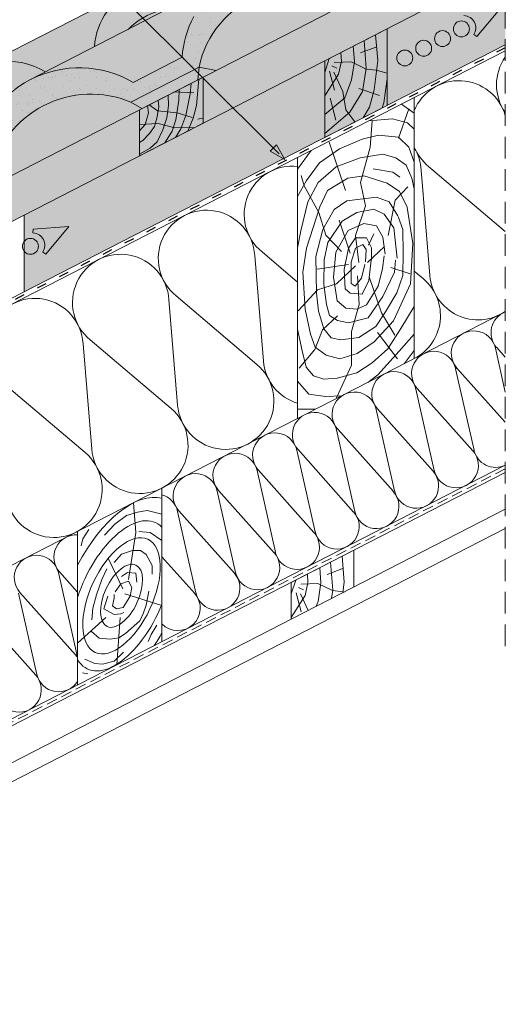
# Paper-space layout 'Elrendezés1' of a CAD drawing. Units: metres. Extents: x 6 to 283, y 7 to 197.
# Drawn here: x 172 to 207, y 61 to 133 of the extents above; entities that cross this region are included whole.
import ezdxf

# ---------------------------------------------------------------- set-up
doc = ezdxf.new("R2010")
doc.units = ezdxf.units.M
doc.header["$LTSCALE"] = 0.05
doc.linetypes.add('ACAD_ISO03W100', pattern=[30, 12, -18])
doc.linetypes.add('REJTETT2', pattern=[4.7625, 3.175, -1.5875])
doc.layers.get('0').update_dxf_attribs({"linetype": 'CONTINUOUS'})
pattern_1 = [(37.5, (-1.6839, -0.8307), (-0.0400008, 1.223533), [0, -0.9652, 0, -1.0795, 0, -1.031875]), (7.5, (-1.6839, -0.8307), (1.123808, 1.792063), [0, -0.5207, 0, -0.86995, 0, -0.333375]), (327.5, (-2.4649, -0.8307), (1.977481, 0.003593), [0, -0.3175, 0, -1.143, 0, -1.49225]), (317.5, (-2.4649, -0.8307), (1.908891, 0.557323), [0, -0.15875, 0, -0.7493, 0, -0.85725])]

psp = doc.layouts.new('Elrendezés1')

# ---------------------------------------------------------------- hatches: boundary and pattern name
at = {"linetype": 'Continuous', "lineweight": 9}
h = psp.add_hatch(dxfattribs=at)
h.set_pattern_fill('AR-SAND', color=256, scale=0.025, style=0)
h.set_pattern_definition(pattern_1)
h.paths.add_polyline_path([(189.35, 135.158, 0.350572), (189.199, 135.797, 0.608864), (188.393, 135.427), (187.834, 135.14, 0.57901), (187.063, 134.744), (185.882, 134.137, 0.359012), (184.587, 133.635, 0.104319), (183.738, 130.669), (184.649, 129.757), (184.974, 129.924, -0.250124)])
h.paths.add_polyline_path([(199.958, 137.622, -0.357415), (207.386, 143.45), (207.386, 145.312, 0.278729), (200.09, 142.14, 0.006753), (200.108, 142.003), (199.936, 141.914, 0.125439), (198.698, 138.323), (195.13, 136.49, 0.361288), (185.671, 135.176, 0.571279), (185.954, 134.437), (186.889, 134.918, -0.429411), (187.794, 135.382), (188.22, 135.601, -0.620182), (189.455, 135.819, 0.251715), (190.409, 135.494, -0.164346), (194.984, 135.067)])
at = {"linetype": 'Continuous', "lineweight": 9, "true_color": 0xe2d5bb}
h = psp.add_hatch(color=254, dxfattribs=at)
h.paths.add_polyline_path([(207.386, 137.174), (207.386, 140.547), (185.272, 129.187), (185.272, 129.134), (187.465, 126.941)])
h.paths.add_polyline_path([(194.498, 130.554), (194.167, 129.536), (194.167, 130.384)], flags=17)
h.paths.add_polyline_path([(185.272, 129.134), (185.272, 125.814), (187.465, 126.941)])
psp.add_hatch(color=254, dxfattribs=at).paths.add_polyline_path([(198.739, 127.111), (207.386, 131.553), (207.386, 137.174), (198.739, 132.732)])
at = {"linetype": 'Continuous', "lineweight": 9, "true_color": 0x96363a}
psp.add_hatch(color=17, dxfattribs=at).paths.add_polyline_path([(172.64, 129.008), (172.644, 129.011, -0.256802), (180.157, 128.799), (183.736, 130.637, -0.105393), (184.587, 133.635, -0.359012), (185.882, 134.137), (187.063, 134.744, -0.57901), (187.834, 135.14), (188.393, 135.427, -0.608864), (189.199, 135.797, -0.350572), (189.35, 135.158, 0.250124), (184.974, 129.924), (179.982, 127.36, 0.464897), (169.713, 122.084), (164.745, 119.533, 0.168317), (160.182, 119.969, -0.251715), (159.228, 120.294, 0.620182), (157.992, 120.076), (157.567, 119.857, 0.429411), (156.662, 119.393), (155.727, 118.912, -0.571279), (155.444, 119.651, -0.079672), (157.267, 121.115), (157.834, 121.406, -0.253892), (164.863, 120.943), (168.441, 122.78, -0.256628)])
at = {"linetype": 'Continuous', "lineweight": 9, "true_color": 0xe36466}
h = psp.add_hatch(color=13, dxfattribs=at)
h.paths.add_polyline_path([(173.737, 129.573), (172.644, 129.011, 0.040319), (171.577, 128.349, 0.014873), (171.279, 128.313, -0.226688), (169.992, 128.965, 0.635351), (169.139, 128.528), (168.901, 128.405, 0.635351), (168.048, 127.967, -0.660925), (167.052, 128.408, -0.379392)])
h.paths.add_polyline_path([(180.087, 135.611, 0.26256), (177.321, 131.415), (173.737, 129.573, 0.262634), (168.714, 129.769)])
h.paths.add_polyline_path([(185.607, 135.066, 0.48233), (185.954, 134.437), (186.889, 134.918, -0.429411), (187.794, 135.382), (188.22, 135.601, -0.620182), (189.455, 135.819, 0.251715), (190.409, 135.494, -0.164346), (194.984, 135.067), (195.801, 134.595), (186.236, 129.682), (184.974, 129.924, -0.250124), (189.35, 135.158, 0.32931), (189.23, 135.771, 0.636721), (188.393, 135.427), (187.834, 135.14, 0.57901), (187.063, 134.744), (185.882, 134.137, 0.241347), (184.898, 133.984, 0.282599), (179.775, 132.676), (177.321, 131.415, -0.603894)])
at = {"linetype": 'Continuous', "lineweight": 9}
h = psp.add_hatch(dxfattribs=at)
h.set_pattern_fill('AR-SAND', color=256, scale=0.025, style=0)
h.set_pattern_definition(pattern_1)
h.paths.add_polyline_path([(179.982, 127.36), (184.649, 129.757), (179.234, 135.173), (168.714, 129.769, 0.106178), (167.052, 128.408, 0.660925), (168.048, 127.967, -0.635351), (168.901, 128.405), (169.139, 128.528, -0.635351), (169.992, 128.965, 0.226688), (171.279, 128.313), (163.647, 124.393), (166.991, 120.686), (169.713, 122.084, -0.464897)])
h.paths.add_polyline_path([(173.737, 129.573, 0.379392), (167.052, 128.408, 0.660925), (168.048, 127.967, -0.635351), (168.901, 128.405), (169.139, 128.528, -0.635351), (169.992, 128.965, 0.226688), (171.279, 128.313, -0.014873), (171.577, 128.349, -0.040319), (172.644, 129.011)], flags=16)
h.paths.add_polyline_path([(171.577, 128.349, 0.014873), (171.279, 128.313), (163.647, 124.393), (166.159, 121.608), (168.441, 122.78, -0.214252)], flags=16)
h.paths.add_polyline_path([(179.297, 135.109), (179.234, 135.173), (168.714, 129.769, -0.262634), (173.737, 129.573), (177.321, 131.415, -0.214149)], flags=17)
h.paths.add_polyline_path([(180.873, 133.533), (179.297, 135.109, 0.214149), (177.321, 131.415), (179.775, 132.676, -0.069274)], flags=17)
h.paths.add_polyline_path([(181.066, 133.34), (180.873, 133.533, 0.069274), (179.775, 132.676)], flags=17)
h.paths.add_polyline_path([(181.066, 133.34), (172.644, 129.011, -0.256802), (180.157, 128.799), (183.736, 130.637, -0.001062), (183.738, 130.669)], flags=17)
at = {"linetype": 'Continuous', "lineweight": 9, "true_color": 0xe36466}
h = psp.add_hatch(color=13, dxfattribs=at)
h.paths.add_polyline_path([(182.651, 134.155, -0.112952), (184.898, 133.984, 0.122919), (184.558, 133.579, 0.10326), (183.736, 130.637), (180.157, 128.799, 0.256802), (172.644, 129.011)])
h.paths.add_polyline_path([(184.974, 129.924), (184.881, 128.986), (180.798, 126.888), (179.982, 127.36)])
h.paths.add_polyline_path([(184.974, 129.924), (186.236, 129.682), (184.881, 128.986)])
h.paths.add_polyline_path([(182.651, 134.155), (179.775, 132.676, -0.164399)], flags=17)
at = {"linetype": 'Continuous', "lineweight": 9, "true_color": 0x946716}
h = psp.add_hatch(color=44, dxfattribs=at)
h.paths.add_polyline_path([(197.888, 132.295), (198.739, 132.732), (198.739, 129.466), (197.96, 129.69), (198.047, 130.403)])
h.paths.add_polyline_path([(197.052, 131.865), (197.888, 132.295), (197.963, 131.407), (197.114, 131.091)])
h.paths.add_polyline_path([(197.114, 131.091), (197.963, 131.407), (198.047, 130.403), (197.96, 129.69), (197.946, 129.694), (197.209, 129.774), (197.216, 129.816)])
h.paths.add_polyline_path([(196.25, 131.454), (197.052, 131.865), (197.216, 129.816), (197.209, 129.774), (197.196, 129.775), (196.323, 130.203), (196.344, 130.342)])
h.paths.add_polyline_path([(195.35, 130.991), (196.25, 131.454), (196.344, 130.342), (196.323, 130.203), (196.121, 130.302), (195.373, 130.278), (195.391, 130.363)])
h.paths.add_polyline_path([(194.498, 130.554), (195.35, 130.991), (195.391, 130.363), (195.188, 129.41), (194.167, 127.818), (194.167, 129.536)])
h.paths.add_polyline_path([(194.167, 130.384), (194.498, 130.554), (194.167, 129.536)], flags=17)
h.paths.add_polyline_path([(195.373, 130.278), (196.121, 130.302), (196.323, 130.203), (196.141, 128.985), (195.634, 127.668), (195.578, 127.622), (195.492, 128.134), (195.025, 129.156), (195.188, 129.41)])
h.paths.add_polyline_path([(196.323, 130.203), (197.196, 129.775), (197.209, 129.774), (196.932, 128.134), (196.019, 126.615), (195.916, 126.528), (195.715, 126.797), (195.578, 127.622), (195.634, 127.668), (196.141, 128.985)])
h.paths.add_polyline_path([(197.209, 129.774), (197.946, 129.694), (197.96, 129.69), (197.784, 128.256), (197.717, 128.008), (196.954, 128.262)])
h.paths.add_polyline_path([(197.96, 129.69), (198.739, 129.466), (198.739, 129.058), (198.493, 127.304), (198.379, 126.926), (196.978, 126.207), (197.439, 126.98), (197.784, 128.256)])
h.paths.add_polyline_path([(198.739, 129.058), (198.739, 127.111), (198.379, 126.926), (198.493, 127.304)], flags=17)
h.paths.add_polyline_path([(196.932, 128.134), (196.954, 128.262), (197.717, 128.008), (197.439, 126.98), (196.978, 126.207), (196.382, 125.9), (195.916, 126.528), (196.019, 126.615)])
h.paths.add_polyline_path([(195.916, 126.528), (196.382, 125.9), (194.167, 124.763), (194.167, 125.06)])
h.paths.add_polyline_path([(195.578, 127.622), (195.715, 126.797), (195.916, 126.528), (194.167, 125.06), (194.167, 126.453)])
h.paths.add_polyline_path([(194.167, 127.818), (195.025, 129.156), (195.492, 128.134), (195.578, 127.622), (194.167, 126.453)])
at = {"linetype": 'Continuous', "lineweight": 9, "true_color": 0xe2d5bb}
h = psp.add_hatch(color=254, dxfattribs=at)
h.paths.add_polyline_path([(172.171, 117.155), (172.171, 119.084), (177.846, 121.999), (177.846, 116.378), (172.171, 113.463), (172.171, 116.435, 0.712659), (173.215, 116.795, 0.712659)])
h.paths.add_polyline_path([(175.452, 118.244), (172.833, 118.045), (172.82, 117.775, -0.57735), (173.538, 116.378), (173.765, 116.231)], flags=16)
h.paths.add_polyline_path([(172.82, 117.775), (172.833, 118.045), (175.452, 118.244), (173.765, 116.231), (173.538, 116.378, 0.57735)], flags=0)
h.paths.add_polyline_path([(172.171, 117.155, -0.712659), (173.215, 116.795, -0.712659), (172.171, 116.435)], flags=17)
h.paths.add_polyline_path([(194.167, 130.384), (194.167, 124.763), (177.846, 116.378), (177.846, 119.35, 0.712659), (178.89, 119.71, 0.712659), (177.846, 120.07), (177.846, 121.999)])
h.paths.add_polyline_path([(181.127, 121.159), (178.508, 120.96), (178.494, 120.69, -0.57735), (179.212, 119.293), (179.44, 119.146)], flags=16)
h.paths.add_polyline_path([(179.44, 119.146), (179.212, 119.293, 0.57735), (178.494, 120.69), (178.508, 120.96), (181.127, 121.159)], flags=16)
h.paths.add_polyline_path([(177.846, 120.07, -0.712659), (178.89, 119.71, -0.712659), (177.846, 119.35)], flags=17)
at = {"linetype": 'Continuous', "lineweight": 9, "true_color": 0x946716}
psp.add_hatch(color=44, dxfattribs=at).paths.add_polyline_path([(180.614, 123.421), (185.272, 125.814), (185.272, 129.187), (180.614, 126.794)])
at = {"linetype": 'Continuous', "lineweight": 9, "true_color": 0xe36466}
h = psp.add_hatch(color=13, dxfattribs=at)
h.paths.add_polyline_path([(179.982, 127.36), (180.798, 126.888), (170.975, 121.843), (169.713, 122.084, -0.464897)])
h.paths.add_polyline_path([(169.713, 122.084), (169.713, 122.084), (170.975, 121.843), (169.62, 121.147)])
at = {"linetype": 'Continuous', "lineweight": 9, "true_color": 0xe2d5bb}
h = psp.add_hatch(color=254, dxfattribs=at)
h.paths.add_polyline_path([(165.45, 119.004), (159.328, 115.859), (160.698, 113.191), (167.334, 116.599)])
h.paths.add_polyline_path([(180.614, 123.421), (180.614, 126.794), (165.45, 119.004), (167.334, 116.599)])
at = {"linetype": 'Continuous', "lineweight": 9}
h = psp.add_hatch(color=256, dxfattribs=at)
h.paths.add_polyline_path([(190.417, 123.99), (191.262, 123.144), (190.653, 124.226)])
h.paths.add_polyline_path([(190.181, 123.753), (191.262, 123.144), (191.262, 123.144), (190.417, 123.99)])

# ---------------------------------------------------------------- linework, layer by layer
at = {"linetype": 'REJTETT2', "lineweight": 9, "ltscale": 10}
psp.add_line((207.386, 87.514), (207.386, 154.107), dxfattribs=at)
at = {"linetype": 'Continuous', "lineweight": 9}
for p, q in [((157.342, 123.927), (207.386, 149.635)), ((190.834, 123.572), (169.74, 144.666)), ((207.386, 140.547), (156.389, 114.35)), ((158.649, 112.138), (207.386, 137.174)), ((172.644, 129.011), (182.651, 134.155)), ((197.888, 132.295), (198.047, 130.403)), ((168.681, 111.67), (207.386, 131.553)), ((196.25, 131.454), (196.344, 130.342)), ((196.79, 130.97), (197.986, 131.416)), ((197.052, 131.865), (197.216, 129.816)), ((194.498, 130.554), (194.167, 129.536)), ((195.35, 130.991), (195.391, 130.363)), ((184.974, 129.924), (184.881, 128.986)), ((184.974, 129.924), (186.236, 129.682)), ((194.701, 130.018), (195.066, 129.836)), ((194.864, 130.261), (196.121, 130.302)), ((195.391, 130.363), (195.188, 129.41)), ((196.121, 130.302), (197.196, 129.775)), ((196.344, 130.342), (196.141, 128.985)), ((197.216, 129.816), (196.932, 128.134)), ((198.047, 130.403), (197.784, 128.256)), ((195.188, 129.41), (194.167, 127.818)), ((194.519, 129.613), (194.884, 128.236)), ((194.843, 129.552), (195.492, 128.134)), ((197.196, 129.775), (197.946, 129.694)), ((197.946, 129.694), (198.739, 129.466)), ((184.392, 128.735), (184.335, 127.952)), ((184.959, 129.026), (184.794, 127.103)), ((196.141, 128.985), (195.634, 127.668)), ((196.668, 128.357), (198.189, 127.851)), ((198.739, 129.058), (198.493, 127.304)), ((182.715, 127.873), (182.736, 127.12)), ((183.173, 128.109), (184.6, 128.027)), ((183.512, 128.283), (183.502, 127.511)), ((184.335, 127.952), (184.012, 126.373)), ((195.634, 127.668), (194.167, 126.453)), ((194.58, 127.648), (194.985, 126.028)), ((195.492, 128.134), (195.715, 126.797)), ((196.932, 128.134), (196.019, 126.615)), ((197.784, 128.256), (197.439, 126.98)), ((179.982, 127.36), (180.798, 126.888)), ((181.204, 127.097), (181.274, 126.577)), ((181.312, 127.152), (181.944, 126.707)), ((182.022, 127.035), (181.92, 126.271)), ((181.979, 127.495), (182.022, 127.035)), ((182.736, 127.12), (182.617, 126.203)), ((183.502, 127.511), (183.281, 126.067)), ((184.794, 127.103), (184.539, 126.169)), ((197.439, 126.98), (196.978, 126.207)), ((198.493, 127.304), (198.379, 126.926)), ((200.721, 126.554), (199.785, 127.206)), ((181.274, 126.577), (181.155, 126.135)), ((181.92, 126.271), (181.716, 125.574)), ((181.944, 126.707), (183.373, 126.573)), ((182.617, 126.203), (182.328, 125.337)), ((183.373, 126.573), (184.479, 126.236)), ((184.012, 126.373), (183.638, 125.405)), ((196.019, 126.615), (194.167, 125.06)), ((195.715, 126.797), (196.382, 125.9)), ((200.328, 126.857), (199.562, 124.709)), ((180.614, 125.721), (181.971, 125.778)), ((181.036, 125.727), (180.614, 125.254)), ((181.155, 126.135), (181.036, 125.727)), ((181.716, 125.574), (181.342, 125.048)), ((181.971, 125.778), (183.211, 125.469)), ((183.281, 126.067), (183.008, 125.218)), ((183.211, 125.469), (184.66, 125.5)), ((184.539, 126.169), (184.145, 125.235)), ((184.883, 126.115), (185.272, 126.189)), ((199.122, 126.13), (197.405, 125.983)), ((197.502, 124.057), (197.646, 125.996)), ((200.241, 125.85), (199.122, 126.13)), ((200.721, 125.371), (200.241, 125.85)), ((181.342, 125.048), (180.849, 124.538)), ((182.328, 125.337), (181.92, 124.454)), ((183.008, 125.218), (182.465, 124.372)), ((183.638, 125.405), (183.246, 124.773)), ((198.107, 124.933), (196.906, 124.654)), ((199.566, 124.783), (198.107, 124.933)), ((200.316, 124.054), (199.566, 124.783)), ((180.849, 124.538), (180.614, 124.39)), ((181.92, 124.454), (181.393, 123.978)), ((190.653, 124.226), (190.181, 123.753)), ((191.262, 123.144), (190.653, 124.226)), ((195.699, 120.885), (194.496, 124.417)), ((196.906, 124.654), (195.254, 123.926)), ((196.784, 121.472), (197.502, 124.057)), ((200.721, 122.953), (200.316, 124.054)), ((181.393, 123.978), (180.614, 123.555)), ((191.262, 123.144), (190.181, 123.753)), ((193.173, 123.809), (192.185, 122.449)), ((195.254, 123.926), (193.796, 122.919)), ((198.419, 123.533), (196.754, 123.287)), ((199.384, 123.268), (198.419, 123.533)), ((193.796, 122.919), (192.826, 121.626)), ((195.013, 122.614), (193.694, 121.465)), ((196.754, 123.287), (195.013, 122.614)), ((200.122, 122.739), (199.384, 123.268)), ((200.538, 121.794), (200.122, 122.739)), ((201.769, 122.652), (207.386, 117.883)), ((192.673, 121.213), (192.455, 121.978)), ((197.028, 121.963), (195.87, 121.791)), ((198.745, 121.428), (197.028, 121.963)), ((199.158, 122.218), (197.718, 122.461)), ((199.671, 121.852), (199.158, 122.218)), ((201.234, 122.377), (201.871, 114.654)), ((192.826, 121.626), (192.185, 120.455)), ((193.731, 119.283), (192.673, 121.213)), ((193.694, 121.465), (192.927, 120.051)), ((195.87, 121.791), (194.369, 120.892)), ((197.143, 119.749), (196.784, 121.472)), ((199.633, 120.809), (198.745, 121.428)), ((199.324, 120.181), (200.247, 121.15)), ((200.721, 121.01), (200.538, 121.794)), ((194.369, 120.892), (193.812, 119.692)), ((200.202, 119.671), (199.633, 120.809)), ((192.927, 120.051), (192.417, 117.941)), ((195.799, 120.138), (194.868, 119.5)), ((197.964, 120.384), (195.799, 120.138)), ((196.424, 117.595), (197.143, 119.749)), ((198.895, 120.044), (197.964, 120.384)), ((198.815, 117.597), (199.324, 120.181)), ((199.53, 119.026), (198.895, 120.044)), ((172.171, 119.084), (172.171, 113.463)), ((193.812, 119.692), (192.826, 116.651)), ((194.241, 117.608), (193.731, 119.283)), ((194.868, 119.5), (194.043, 118.038)), ((196.522, 119.281), (195.451, 118.627)), ((197.771, 119.518), (196.522, 119.281)), ((198.514, 119.162), (197.771, 119.518)), ((199.228, 118.152), (198.514, 119.162)), ((199.878, 118.037), (199.541, 118.98)), ((200.629, 116.994), (200.201, 119.65)), ((195.451, 118.627), (194.41, 117.082)), ((195.225, 118.701), (196.027, 116.297)), ((197.022, 118.465), (195.888, 117.965)), ((197.956, 118.298), (197.022, 118.465)), ((198.423, 117.465), (197.956, 118.298)), ((192.417, 117.941), (192.185, 116.692)), ((194.043, 118.038), (193.511, 116.044)), ((195.407, 116.407), (194.241, 117.608)), ((195.888, 117.965), (194.987, 116.365)), ((196.676, 115.621), (196.424, 117.595)), ((197.776, 117.718), (197.376, 116.88)), ((199.479, 115.919), (199.228, 118.152)), ((199.912, 116.319), (199.878, 118.037)), ((194.41, 117.082), (194.142, 115.804)), ((196.428, 117.422), (195.913, 116.651)), ((197.223, 117.422), (196.428, 117.422)), ((196.957, 116.934), (196.428, 116.651)), ((197.194, 116.557), (196.957, 116.934)), ((197.597, 116.674), (197.223, 117.422)), ((198.59, 116.232), (198.423, 117.465)), ((200.458, 114.038), (200.629, 116.994)), ((189.048, 116.117), (189.684, 108.394)), ((189.582, 116.391), (192.185, 114.182)), ((192.826, 116.651), (192.568, 114.895)), ((194.987, 116.365), (194.82, 114.532)), ((195.913, 116.651), (195.586, 115.109)), ((196.428, 116.651), (196.1, 115.623)), ((197.146, 115.66), (197.194, 116.557)), ((197.303, 115.606), (198.542, 116.771)), ((197.597, 115.81), (197.597, 116.674)), ((198.39, 115.165), (198.523, 116.099)), ((199.878, 114.669), (199.912, 116.319)), ((193.511, 116.044), (193.573, 113.355)), ((193.621, 115.132), (195.918, 115.46)), ((194.142, 115.804), (194.113, 113.992)), ((196.1, 115.623), (196.1, 114.081)), ((196.872, 114.455), (197.106, 115.459)), ((197.41, 114.291), (197.574, 115.787)), ((199.283, 114.901), (199.35, 115.771)), ((192.568, 114.895), (192.74, 112.196)), ((196.427, 115.367), (195.037, 114.06)), ((195.586, 115.109), (195.656, 113.684)), ((198.09, 113.866), (198.39, 115.165)), ((198.413, 113.128), (199.283, 114.901)), ((199, 115.244), (200.432, 114.782)), ((199.44, 113.389), (199.878, 114.669)), ((200.721, 114.979), (201.393, 114.409)), ((195.037, 114.06), (193.647, 113.611)), ((194.113, 113.992), (194.295, 112.526)), ((194.82, 114.532), (195.087, 112.799)), ((196.1, 114.081), (196.404, 113.871)), ((196.404, 113.871), (196.872, 114.455)), ((196.565, 114.644), (196.7, 112.528)), ((196.919, 113.287), (197.41, 114.291)), ((197.412, 114.55), (198.323, 111.928)), ((199.214, 111.34), (200.458, 114.038)), ((193.647, 113.611), (192.22, 112.059)), ((193.573, 113.355), (193.707, 112.041)), ((195.656, 113.684), (196.03, 113.357)), ((196.03, 113.357), (196.919, 113.287)), ((197.222, 112.499), (198.09, 113.866)), ((198.63, 112.008), (199.44, 113.389)), ((182.765, 112.889), (183.401, 105.166)), ((183.299, 113.164), (189.207, 108.149)), ((194.295, 112.526), (194.529, 111.724)), ((195.087, 112.799), (195.721, 112.266)), ((196.7, 112.528), (196.123, 110.549)), ((196.522, 112.199), (197.222, 112.499)), ((197.341, 111.556), (198.413, 113.128)), ((192.74, 112.196), (193.126, 110.355)), ((193.707, 112.041), (194.112, 110.761)), ((195.721, 112.266), (196.522, 112.199)), ((197.922, 110.93), (198.63, 112.008)), ((198.323, 111.928), (199.307, 110.289)), ((200.721, 112.378), (199.733, 110.779)), ((195.108, 111.707), (194.019, 110.676)), ((194.529, 111.724), (195.098, 111.356)), ((195.098, 111.356), (195.902, 111.188)), ((195.902, 111.188), (197.341, 111.556)), ((197.799, 109.798), (199.214, 111.34)), ((192.508, 109.14), (192.185, 110.736)), ((193.126, 110.355), (193.469, 109.412)), ((194.019, 110.676), (193.446, 109.244)), ((194.112, 110.761), (194.652, 110.088)), ((196.123, 110.549), (196.123, 108.099)), ((196.675, 110.122), (197.922, 110.93)), ((198.03, 110.491), (199.508, 108.554)), ((199.733, 110.779), (198.778, 109.287)), ((200.721, 110.35), (199.623, 109.126)), ((176.481, 109.661), (177.117, 101.938)), ((177.016, 109.936), (182.923, 104.921)), ((194.652, 110.088), (195.36, 109.953)), ((195.36, 109.953), (196.675, 110.122)), ((196.556, 108.941), (197.799, 109.798)), ((193.446, 109.244), (192.299, 107.87)), ((192.802, 107.941), (192.508, 109.14)), ((193.469, 109.412), (194.283, 108.813)), ((195.27, 108.556), (196.556, 108.941)), ((198.778, 109.287), (197.651, 108.259)), ((199.623, 109.126), (198.051, 107.381)), ((200.721, 109.156), (199.994, 108.201)), ((207.386, 106.11), (206.662, 109.329)), ((207.386, 108.668), (206.755, 109.376)), ((194.283, 108.813), (195.27, 108.556)), ((197.651, 108.259), (196.525, 107.525)), ((193.341, 107.305), (192.802, 107.941)), ((196.123, 108.099), (195.029, 105.695)), ((196.525, 107.525), (195.08, 107.134)), ((205.097, 101.864), (203.754, 107.835)), ((207.386, 103.911), (203.847, 107.882)), ((193.005, 105.965), (192.185, 106.925)), ((194.1, 107.06), (193.341, 107.305)), ((195.08, 107.134), (194.1, 107.06)), ((198.051, 107.381), (197.323, 106.829)), ((170.732, 106.708), (176.64, 101.693)), ((202.19, 100.371), (200.847, 106.341)), ((205.01, 101.82), (200.939, 106.389)), ((194.222, 105.8), (193.005, 105.965)), ((195.424, 105.853), (194.222, 105.8)), ((193.49, 104.86), (192.185, 104.86)), ((199.282, 98.877), (197.939, 104.847)), ((202.103, 100.326), (198.031, 104.895)), ((196.374, 97.383), (195.031, 103.353)), ((199.195, 98.832), (195.124, 103.401)), ((193.466, 95.889), (192.123, 101.86)), ((196.287, 97.338), (192.216, 101.907)), ((207.386, 100.234), (139.551, 65.387)), ((190.558, 94.395), (189.215, 100.366)), ((193.379, 95.845), (189.308, 100.414)), ((187.65, 92.902), (186.307, 98.872)), ((190.471, 94.351), (186.4, 98.92)), ((184.743, 91.408), (183.4, 97.378)), ((187.563, 92.857), (183.492, 97.426)), ((184.656, 91.363), (182.251, 94.062)), ((195.44, 94.097), (195.599, 92.205)), ((193.801, 93.256), (193.896, 92.144)), ((194.342, 92.772), (195.538, 93.218)), ((194.603, 93.668), (194.767, 91.618)), ((176.019, 86.927), (174.676, 92.897)), ((176.087, 91.465), (174.769, 92.945)), ((192.05, 92.356), (191.719, 91.338)), ((192.901, 92.793), (192.942, 92.165)), ((192.253, 91.82), (192.618, 91.638)), ((192.415, 92.063), (193.672, 92.104)), ((192.942, 92.165), (192.74, 91.213)), ((193.672, 92.104), (194.747, 91.577)), ((193.896, 92.144), (193.693, 90.787)), ((194.767, 91.618), (194.663, 91)), ((195.599, 92.205), (195.504, 91.432)), ((173.111, 85.433), (171.768, 91.403)), ((175.932, 86.882), (171.861, 91.451)), ((192.74, 91.213), (191.719, 89.62)), ((192.071, 91.415), (192.436, 90.038)), ((192.395, 91.354), (192.958, 90.124)), ((194.747, 91.577), (195.497, 91.496)), ((195.497, 91.496), (195.582, 91.472)), ((193.693, 90.787), (193.556, 90.431)), ((173.024, 85.388), (168.953, 89.957))]:
    psp.add_line(p, q, dxfattribs=at)
at = {"linetype": 'Continuous', "lineweight": 13}
for p, q in [((206.993, 134.165), (205.306, 132.152)), ((205.078, 132.298), (205.306, 132.152)), ((172.82, 117.775), (172.833, 118.045)), ((175.452, 118.244), (172.833, 118.045)), ((175.452, 118.244), (173.765, 116.231)), ((173.538, 116.378), (173.765, 116.231))]:
    psp.add_line(p, q, dxfattribs=at)
at = {"linetype": 'Continuous', "lineweight": 18}
for p, q in [((198.739, 132.732), (194.167, 130.384)), ((198.739, 127.111), (198.739, 132.732)), ((207.386, 131.11), (139.551, 96.263)), ((180.157, 128.799), (183.736, 130.637)), ((179.982, 127.36), (184.974, 129.924)), ((194.167, 130.384), (194.167, 124.763)), ((180.614, 126.794), (185.272, 129.187)), ((185.272, 129.187), (185.272, 125.814)), ((200.721, 108.575), (200.721, 127.686)), ((198.739, 127.111), (194.167, 124.763)), ((180.614, 126.794), (180.614, 123.421)), ((180.614, 123.421), (185.272, 125.814)), ((192.185, 104.19), (192.185, 123.302)), ((207.386, 111.998), (139.551, 77.151)), ((207.386, 100.756), (139.551, 65.909)), ((182.251, 87.844), (182.251, 99.087)), ((207.386, 97.536), (139.551, 62.689)), ((207.386, 96.131), (139.551, 61.284)), ((176.087, 84.678), (176.087, 95.92)), ((196.29, 94.534), (191.719, 92.186)), ((196.29, 91.836), (196.29, 94.534)), ((191.719, 92.186), (191.719, 89.488))]:
    psp.add_line(p, q, dxfattribs=at)
at = {"linetype": 'ACAD_ISO03W100', "lineweight": 25, "ltscale": 1.2}
psp.add_line((207.386, 131.332), (168.771, 111.495), dxfattribs=at)
at = {"linetype": 'REJTETT2', "lineweight": 18, "ltscale": 5}
psp.add_line((207.386, 100.495), (139.551, 65.648), dxfattribs=at)
at = {"linetype": 'Continuous', "lineweight": 9}
for points in [[(178.045, 95.63), (178.808, 96.449), (179.673, 97.089), (180.459, 97.324), (181.166, 97.459), (182.251, 97.177)], [(179.818, 92.392), (180.352, 95.841), (180.178, 98.021)], [(176.899, 96.068), (176.461, 95.361), (176.349, 94.856)], [(180.56, 95.922), (181.402, 95.843), (182.251, 95.25)], [(178.76, 93.636), (179.305, 94.252), (180.096, 94.529), (180.691, 94.529), (181.113, 94.221), (181.544, 93.41), (181.544, 92.784)], [(179.402, 91.716), (178.336, 93.905)], [(177.133, 89.432), (177.198, 90.296), (177.456, 91.276), (177.856, 92.386), (178.231, 93.186)], [(179.306, 92.619), (179.728, 92.905), (180.337, 92.855), (180.412, 92.197)], [(178.842, 91.491), (179.253, 92.076), (179.818, 92.261), (180.044, 91.809), (179.931, 91.183), (179.674, 90.731), (179.428, 90.341), (178.924, 90.238), (178.637, 90.474), (178.76, 91.029), (178.75, 91.285)], [(181.308, 91.532), (181.092, 90.505), (180.907, 89.951), (180.63, 89.356), (179.586, 88.451), (179.108, 88.129), (178.476, 88.026), (177.675, 88.09), (177.107, 88.58)], [(179.467, 89.986), (179.243, 89.887), (178.771, 89.825), (178.013, 90.247), (178.299, 91.166)], [(179.543, 91.333), (182.251, 90.491)], [(178.162, 89.605), (176.087, 87.74)], [(179.203, 89.622), (178.946, 86.146)], [(181.257, 87.863), (181.48, 88.372), (181.891, 89.043)], [(179.45, 87.071), (178.764, 86.418), (177.896, 86.203), (177.338, 86.234), (176.621, 86.553)], [(176.828, 85.486), (176.437, 85.55)]]:
    psp.add_lwpolyline(points, dxfattribs=at)
at = {"linetype": 'Continuous', "lineweight": 13}
for centre in [(204.172, 132.715), (202.792, 132.006), (201.411, 131.297), (200.031, 130.588), (172.631, 116.795)]:
    psp.add_circle(centre, 0.584, dxfattribs=at)
at = {"linetype": 'Continuous', "lineweight": 9}
for centre, radius, start, end in [((182.424, 131.061), 5.115, 51.52563, 176.01191), ((183.401, 129.16), 5.051, 72.75792, 135.84408), ((210.275, 128.624), 3.532, 144.88891, 215.11109), ((171.052, 125.219), 5.115, 58.32775, 141.43311), ((203.992, 125.396), 3.532, 16.06285, 157.83595), ((203.992, 125.396), 3.532, 202.16405, 230.98864), ((197.709, 122.168), 3.532, 3.39075, 31.47263), ((191.806, 119.136), 3.532, 83.83361, 230.98864), ((185.522, 115.908), 3.532, 3.39075, 230.98864), ((179.239, 112.68), 3.532, 3.39075, 230.98864), ((205.391, 114.944), 3.532, 184.70785, 304.40278), ((199.107, 111.716), 3.532, 297.1897, 49.67154), ((172.956, 109.453), 3.532, 3.39075, 230.98864), ((207.975, 110.464), 1.635, 111.1301, 221.70146), ((205.068, 108.97), 1.635, 12.67793, 221.70146), ((202.16, 107.476), 1.635, 12.67793, 221.70146), ((193.204, 108.684), 3.532, 184.70785, 253.22969), ((186.921, 105.456), 3.532, 184.70785, 49.67154), ((199.252, 105.982), 1.635, 12.67793, 221.70146), ((196.344, 104.489), 1.635, 12.67793, 221.70146), ((180.637, 102.228), 3.532, 184.70785, 49.67154), ((193.436, 102.995), 1.635, 12.67793, 221.70146), ((190.528, 101.501), 1.635, 12.67793, 221.70146), ((174.354, 99.001), 3.532, 184.70785, 49.67154), ((203.781, 100.742), 1.635, 192.22033, 42.15906), ((206.689, 102.236), 1.635, 192.22033, 295.23672), ((187.621, 100.007), 1.635, 12.67793, 221.70146), ((200.874, 99.248), 1.635, 192.22033, 42.15906), ((184.713, 98.513), 1.635, 12.67793, 221.70146), ((197.966, 97.754), 1.635, 192.22033, 42.15906), ((181.805, 97.02), 1.635, 12.67793, 74.15004), ((195.058, 96.261), 1.635, 192.22033, 42.15906), ((175.989, 94.032), 1.635, 86.555, 221.70146), ((192.15, 94.767), 1.635, 192.22033, 42.15906), ((173.081, 92.538), 1.635, 12.67793, 221.70146), ((189.242, 93.273), 1.635, 192.22033, 42.15906), ((186.334, 91.779), 1.635, 192.22033, 42.15906), ((183.427, 90.286), 1.635, 224.02538, 42.15906), ((174.703, 85.804), 1.635, 32.12, 42.15906), ((177.611, 87.298), 1.635, 192.22033, 201.24163), ((171.795, 84.311), 1.635, 192.22033, 42.15906), ((174.703, 85.804), 1.635, 192.22033, 327.88)]:
    psp.add_arc(centre, radius, start, end, dxfattribs=at)
at = {"linetype": 'Continuous', "lineweight": 18}
for centre, radius, start, end in [((192.065, 128.441), 7.245, 112.0147, 168.18642), ((191.193, 130.138), 7.474, 152.10946, 176.17493), ((176.208, 122.073), 7.799, 59.56418, 174.81521), ((177.071, 120.393), 7.55, 67.3225, 167.05675)]:
    psp.add_arc(centre, radius, start, end, dxfattribs=at)
at = {"linetype": 'Continuous', "lineweight": 13}
for centre in [(204.316, 132.79), (172.775, 116.869)]:
    psp.add_arc(centre, 0.907, 327.1897, 87.1897, dxfattribs=at)
at = {"linetype": 'Continuous', "lineweight": 9}
for major_axis, start_param, end_param in [((-3.271, -7.027), 3.229076, 4.62405), ((-2.494, -5.358), 2.953602, 4.961653), ((-2.494, -5.358), 5.961901, 7.969952), ((-3.271, -7.027), 7.553209, 7.694479)]:
    psp.add_ellipse((179.3, 91.2), major_axis=major_axis, ratio=0.500251, start_param=start_param, end_param=end_param, dxfattribs=at)
for major_axis in [(-1.929, -4.144), (-1.048, -2.252)]:
    psp.add_ellipse((179.3, 91.2), major_axis=major_axis, ratio=0.500251, dxfattribs=at)

doc.saveas('drawing.dxf')
